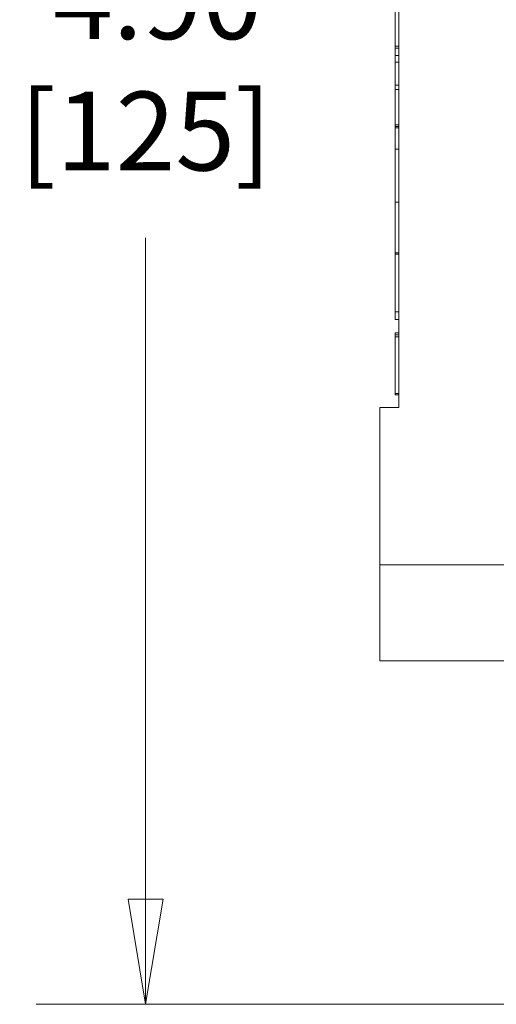
# Model space of a CAD drawing. Units: inches. Extents: x 0.1 to 10.9, y 0.1 to 8.4.
# Drawn here: x 3 to 3.3, y 4.1 to 4.6 of the extents above; entities that cross this region are included whole.
import ezdxf

# ---------------------------------------------------------------- set-up
doc = ezdxf.new("R2010")
doc.units = ezdxf.units.IN
doc.header["$MEASUREMENT"] = 0
for name, color, linetype, lineweight in [('Dimension (ANSI)', 7, 'Continuous', 5), ('Visible (ANSI)', 7, 'Continuous', 5), ('Visible Narrow (ANSI)', 7, 'Continuous', 5)]:
    doc.layers.add(name, color=color, linetype=linetype, lineweight=lineweight)
doc.styles.add('Note Text (ANSI)', font='tahoma.ttf')
doc.dimstyles.new('Default (ANSI)', dxfattribs={"dimtxt": 0.045, "dimasz": 0.06, "dimexe": 0.0625, "dimexo": 0.001, "dimgap": 0.031, "dimtad": 0, "dimtih": 1, "dimtoh": 1, "dimrnd": 1e-08, "dimzin": 4, "dimdsep": 46, "dimtxsty": 'Note Text (ANSI)', "dimblk": 'Filled-1', "dimcen": 0.09, "dimdle": 0.394, "dimclrd": 256, "dimclre": 256, "dimclrt": 256, "dimadec": 0, "dimazin": 1, "dimtfac": 2.666667, "dimtofl": 0, "dimtmove": 0, "dimatfit": 3, "dimldrblk": 'Filled-1', "dimfxl": 1, "dimtolj": 1, "dimtzin": 4, "dimlwd": -1, "dimlwe": -1, "dimarcsym": 0})

# ---------------------------------------------------------------- blocks, each defined once
blk = doc.blocks.new('Filled-1')
at = {"color": 0}
for p, q in [((0, 0), (-1, 0.1667)), ((-1, 0.1667), (-1, -0.1667)), ((-1, 0), (0, 0)), ((-1, -0.1667), (0, 0))]:
    blk.add_line(p, q, dxfattribs=at)
at = {"color": 0, "flags": 128}
blk.add_lwpolyline([(-1, -0.1667), (0, 0), (-1, 0.1667), (-1, -0.1667)], dxfattribs=at)
at = {"color": 0}
blk.add_solid([(-1, -0.1667), (0, 0), (-1, 0.1667), (-1, -0.1667)], dxfattribs=at)
blk = doc.blocks.new('*D22')
at = {"layer": 'Defpoints', "color": 0}
for p in [(3.11297, 5.15372), (3.18412, 5.15372), (3.44399, 4.08141)]:
    blk.add_point(p, dxfattribs=at)
at = {"layer": 'Dimension (ANSI)'}
for p, q in [((3.18312, 5.15372), (3.05047, 5.15372)), ((3.11297, 5.09372), (3.11297, 4.71595)), ((3.11297, 4.14141), (3.11297, 4.51918)), ((3.44299, 4.08141), (3.05047, 4.08141))]:
    blk.add_line(p, q, dxfattribs=at)
at = {"layer": 'Dimension (ANSI)', "xscale": 0.0599999986588955, "yscale": 0.0599999986588955, "zscale": 0.0599999986588955}
for p, rotation in [((3.11297, 5.15372), 90), ((3.11297, 4.08141), 270)]:
    blk.add_blockref('Filled-1', p, dxfattribs=dict(at, rotation=rotation))
at = {"layer": 'Dimension (ANSI)', "insert": (3.11297, 4.61757), "char_height": 0.045, "attachment_point": 5, "style": 'Note Text (ANSI)'}
blk.add_mtext('\\A1; 4.90\\P[125]', dxfattribs=at)

msp = doc.modelspace()

# ---------------------------------------------------------------- linework, layer by layer
at = {"layer": 'Visible (ANSI)'}
for p, q in [((3.25756, 5.00913), (3.25756, 4.42222)), ((3.25537, 4.64887), (3.25537, 4.62853)), ((3.25537, 4.62853), (3.25537, 4.62734)), ((3.25537, 4.62853), (3.25756, 4.62853)), ((3.25537, 4.62734), (3.25756, 4.62734)), ((3.25537, 4.62734), (3.25537, 4.62322)), ((3.25537, 4.62322), (3.25756, 4.62322)), ((3.25537, 4.62322), (3.25537, 4.61947)), ((3.25537, 4.61947), (3.25537, 4.60623)), ((3.25537, 4.61947), (3.25756, 4.61947)), ((3.25537, 4.60623), (3.25537, 4.60374)), ((3.25537, 4.60623), (3.25756, 4.60623)), ((3.25537, 4.60374), (3.25756, 4.60374)), ((3.25537, 4.58359), (3.25537, 4.58259)), ((3.25537, 4.58359), (3.25756, 4.58359)), ((3.25537, 4.58259), (3.25756, 4.58259)), ((3.25537, 4.58199), (3.25537, 4.56981)), ((3.25537, 4.58199), (3.25756, 4.58199)), ((3.25537, 4.56981), (3.25537, 4.53941)), ((3.25537, 4.56981), (3.25756, 4.56981)), ((3.25537, 4.53941), (3.25537, 4.51057)), ((3.25537, 4.53941), (3.25537, 4.53941)), ((3.25537, 4.53941), (3.25756, 4.53941)), ((3.25537, 4.53941), (3.25756, 4.53941)), ((3.25537, 4.51057), (3.25756, 4.51057)), ((3.25537, 4.51057), (3.25537, 4.50972)), ((3.25537, 4.50972), (3.25756, 4.50972)), ((3.25537, 4.50972), (3.25537, 4.47691)), ((3.25537, 4.47691), (3.25756, 4.47691)), ((3.25537, 4.47691), (3.25537, 4.47253)), ((3.25537, 4.47253), (3.25756, 4.47253)), ((3.25537, 4.46477), (3.25756, 4.46477)), ((3.25537, 4.46477), (3.25537, 4.4637)), ((3.25537, 4.4637), (3.25756, 4.4637)), ((3.25537, 4.43019), (3.25537, 4.42944)), ((3.25537, 4.43019), (3.25756, 4.43019)), ((3.25537, 4.43019), (3.25756, 4.43019)), ((3.25537, 4.42944), (3.25756, 4.42944)), ((3.24662, 4.42222), (3.25756, 4.42222)), ((3.24662, 4.42222), (3.24662, 4.33232)), ((3.24662, 4.27763), (3.24662, 4.33232)), ((3.56058, 4.27763), (3.24662, 4.27763))]:
    msp.add_line(p, q, dxfattribs=at)
for points, knots in [([(3.25537, 4.60374), (3.25537, 4.60374), (3.25537, 4.60369), (3.25537, 4.60324), (3.25537, 4.60203), (3.25537, 4.60037), (3.25537, 4.59821), (3.25537, 4.59579), (3.25537, 4.593), (3.25537, 4.59053), (3.25537, 4.58835), (3.25537, 4.58645), (3.25537, 4.58496), (3.25537, 4.584), (3.25537, 4.58366), (3.25537, 4.5836), (3.25537, 4.58359), (3.25537, 4.58359)], [0.495872, 0.495872, 0.495872, 0.495872, 0.5052451, 0.527734, 0.5502228, 0.5727117, 0.5952006, 0.6176894, 0.6401783, 0.6626671, 0.685156, 0.7076448, 0.7301337, 0.7526226, 0.7751114, 0.7807336, 0.7838449, 0.7838449, 0.7838449, 0.7838449]), ([(3.25537, 4.4637), (3.25537, 4.4637), (3.25537, 4.46368), (3.25537, 4.46345), (3.25537, 4.46296), (3.25537, 4.46263)], [0.40539253, 0.40539253, 0.40539253, 0.40539253, 0.41189086, 0.44131164, 0.47073242, 0.47073242, 0.47073242, 0.47073242]), ([(3.25537, 4.46263), (3.25537, 4.46227), (3.25537, 4.46139), (3.25537, 4.45957), (3.25537, 4.45767), (3.25537, 4.45591), (3.25537, 4.45404), (3.25537, 4.45171), (3.25537, 4.44921), (3.25537, 4.44766), (3.25537, 4.446), (3.25537, 4.44406), (3.25537, 4.44123), (3.25537, 4.43821), (3.25537, 4.43536), (3.25537, 4.43308), (3.25537, 4.43136), (3.25537, 4.43053), (3.25537, 4.43024), (3.25537, 4.43019), (3.25537, 4.43019)], [0.4707324, 0.4707324, 0.4707324, 0.4707324, 0.5038116, 0.5368909, 0.5699701, 0.5865097, 0.6030493, 0.6361285, 0.6526681, 0.660938, 0.6692078, 0.6857474, 0.702287, 0.7353662, 0.7684454, 0.8015247, 0.8346039, 0.8676831, 0.8842227, 0.8978513, 0.8978513, 0.8978513, 0.8978513])]:
    msp.add_open_spline(points, degree=3, knots=knots, dxfattribs=at)
for points in [[(3.25537, 4.58259), (3.25537, 4.58239), (3.25537, 4.58218), (3.25537, 4.58199)], [(3.25537, 4.43019), (3.25537, 4.43019), (3.25537, 4.43019), (3.25537, 4.43019)]]:
    msp.add_open_spline(points, degree=3, dxfattribs=at)
at = {"layer": 'Visible Narrow (ANSI)'}
for p, q in [((3.25537, 4.46263), (3.25756, 4.46263)), ((3.24662, 4.33232), (3.52283, 4.33232))]:
    msp.add_line(p, q, dxfattribs=at)

# ---------------------------------------------------------------- dimensions: what is measured, and where the dimension line sits
at = {"layer": 'Dimension (ANSI)'}
dim = msp.add_linear_dim(base=(3.11297, 5.15372), p1=(3.44399, 4.08141), p2=(3.18412, 5.15372), angle=90, text=' <>\\X[125]', dimstyle='Default (ANSI)', override={"dimgap": 0.031, "dimdec": 2, "dimlfac": 4.571429, "dimpost": '\\X', "dimtol": 0, "dimlim": 0, "dimtp": 0, "dimtm": 0, "dimtdec": 2, "dimatfit": 1}, dxfattribs=at)
dim.commit()
dim.dimension.update_dxf_attribs({"geometry": '*D22', "text_midpoint": (3.11297, 4.61757), "dimtype": 160})

doc.saveas('drawing.dxf')
